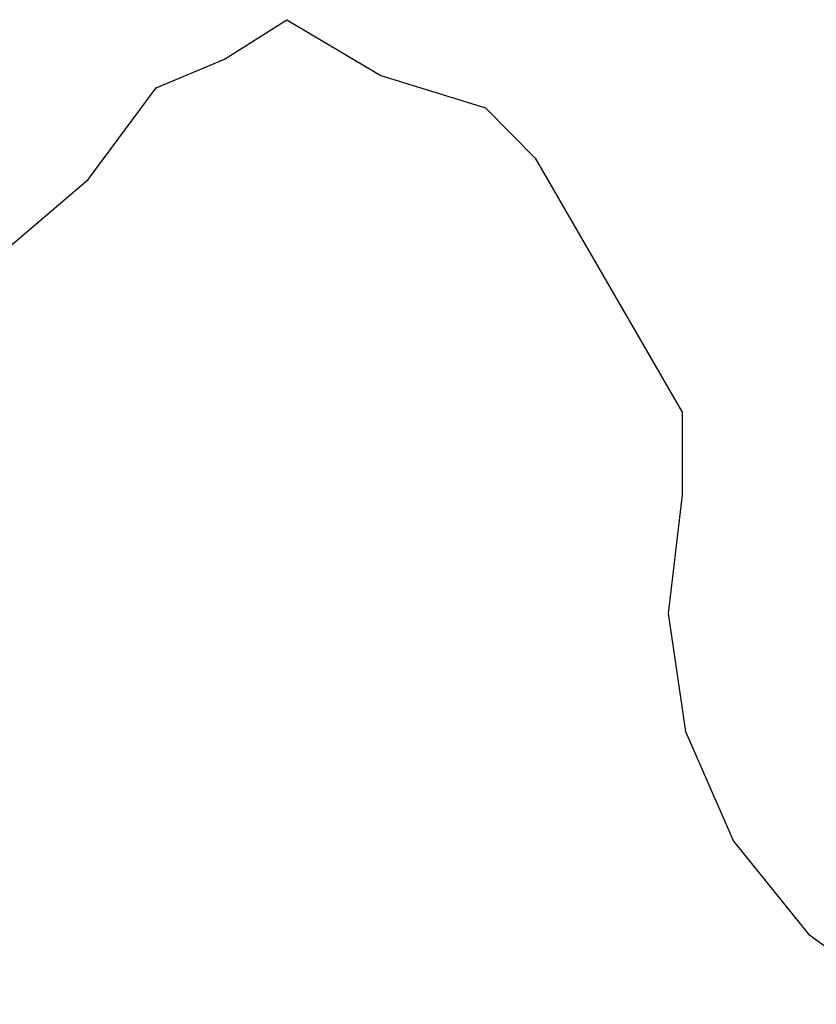
# Model space of a CAD drawing. Extents: x -5904 to 5904, y -5340 to 5340.
# Drawn here: x -422 to 2344, y -4524 to -1106 of the extents above; entities that cross this region are included whole.
import ezdxf

# ---------------------------------------------------------------- set-up
doc = ezdxf.new("R2010")
doc.units = 0
doc.layers.get('0').update_dxf_attribs({"linetype": 'CONTINUOUS'})

# ---------------------------------------------------------------- blocks, each defined once
blk = doc.blocks.new('005506')
at = {"color": 3}
for p, q in [((288.4, -1243), (505.4, -1105.6)), ((505.4, -1105.6), (832.1, -1299.5)), ((51.5, -1342.3), (288.4, -1243)), ((832.1, -1299.5), (1195.1, -1411.4)), ((-184.2, -1660.8), (51.5, -1342.3)), ((1195.1, -1411.4), (1367.9, -1585.8)), ((1367.9, -1585.8), (1877.3, -2468.1)), ((-485.8, -1917.7), (-184.2, -1660.8)), ((1877.3, -2468.1), (1877.3, -2754.9)), ((1877.3, -2754.9), (1828.8, -3166.9)), ((1828.8, -3166.9), (1889.9, -3577.1)), ((1889.9, -3577.1), (2056.4, -3957)), ((2056.4, -3957), (2316.6, -4280)), ((2316.6, -4280), (2652.4, -4523.5))]:
    blk.add_line(p, q, dxfattribs=at)

msp = doc.modelspace()

# ---------------------------------------------------------------- block references
at = {"ltscale": 100}
msp.add_blockref('005506', (0, 0), dxfattribs=at)

doc.saveas('drawing.dxf')
